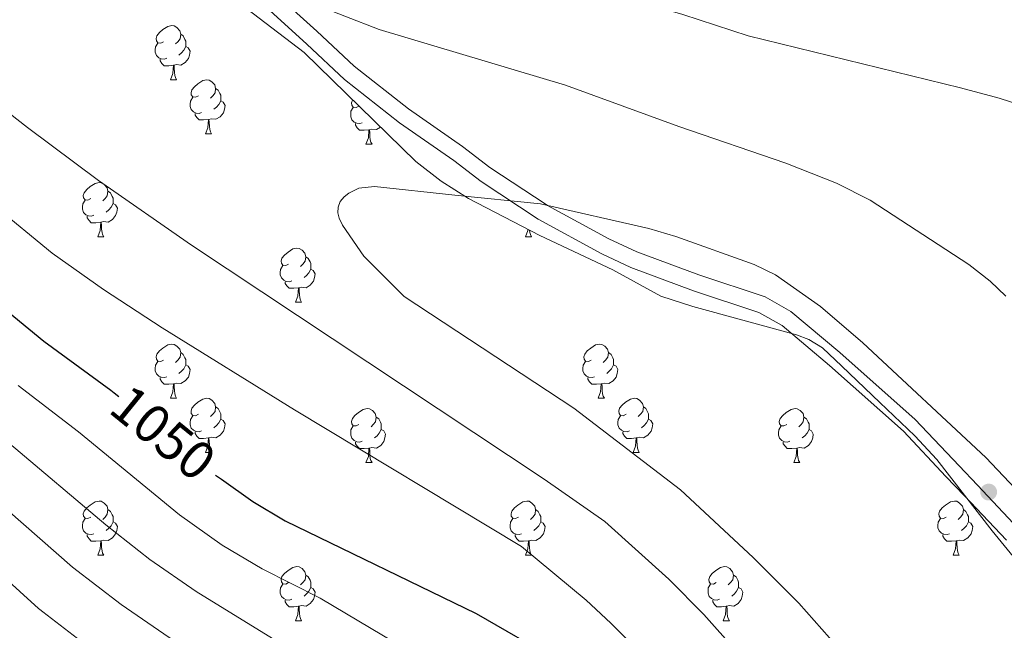
# Model space of a CAD drawing. Units: metres. Extents: x 647202 to 651721, y 748329 to 751396.
# Drawn here: x 650997 to 651180, y 749153 to 749266 of the extents above; entities that cross this region are included whole.
import ezdxf
from ezdxf.enums import TextEntityAlignment as Align

# ---------------------------------------------------------------- set-up
doc = ezdxf.new("R2010")
doc.units = ezdxf.units.M
doc.header["$MEASUREMENT"] = 0
doc.linetypes.add('DGN Style 3', pattern=[84.27185200000002, 60.19418000000001, -24.07767200000001])
for name, color, linetype, lineweight in [('Carátula', 7, 'Continuous', 0), ('Elementos auxiliares', 7, 'Continuous', 0), ('Entidades rústicas y varios', 7, 'Continuous', 0), ('Relieve y altimetría', 7, 'Continuous', 0), ('Textos de rotulación', 7, 'Continuous', 0), ('Viales y ferrocarril', 7, 'Continuous', 0)]:
    doc.layers.add(name, color=color, linetype=linetype, lineweight=lineweight)
doc.styles.add('Style-ariali', font='ariali.shx', dxfattribs={"bigfont": 'arialibig.shx'})
doc.linetypes.add('5zonar', pattern='A,-5,[89,dgnlstyle-md2_10e.shx,S=0.08,R=0,X=0,Y=0],-5', length=10)

# ---------------------------------------------------------------- blocks, each defined once
blk = doc.blocks.new('5PATER_47')
at = {"layer": 'Relieve y altimetría', "linetype": 'Continuous', "lineweight": 0}
h = blk.add_hatch(color=250, dxfattribs=at)
edge = h.paths.add_edge_path(flags=16)
edge.add_ellipse((1.001171767711639e-08, 1.001171767711639e-08), major_axis=(-1.095731443231309, -1.110710700762829), ratio=0.999422240966032, start_angle=0, end_angle=360)

msp = doc.modelspace()

# ---------------------------------------------------------------- linework, layer by layer
at = {"layer": 'Carátula', "color": 7, "linetype": 'Continuous', "lineweight": 0}
msp.add_3dface([(647266.7120000002, 748329.101), (651720.649, 748426.2139999999), (651655.9070000001, 751395.5190000001), (647201.9700000001, 751298.4070000001)], dxfattribs=at)
msp.add_3dface([(647266.7120000002, 748329.101), (651720.649, 748426.2139999999), (651655.9070000001, 751395.5190000001), (647201.9700000001, 751298.4070000001)], dxfattribs=at)
at = {"layer": 'Elementos auxiliares', "color": 250, "linetype": 'Continuous', "lineweight": 0}
msp.add_3dface([(648141.0900000001, 748742.0600000002), (651544.1599999999, 748816.26), (651493.0700000002, 751129.6000000001), (648091.1599999999, 751055.3999999999)], dxfattribs=at)
at = {"layer": 'Entidades rústicas y varios', "color": 92, "linetype": 'Continuous', "lineweight": 0, "flags": 128}
for points in [[(651024.0279999999, 749261.717), (651023.4979999999, 749261.4520000002), (651022.9680000001, 749261.507), (651022.703, 749261.8770000001), (651022.648, 749262.3019999999), (651022.8080000001, 749262.8219999999), (651023.288, 749263.4169999999), (651023.923, 749263.9469999999), (651024.8230000001, 749264.5320000001), (651025.5680000001, 749264.692), (651025.993, 749264.6370000001), (651026.523, 749264.3219999999), (651027.0530000001, 749263.7370000001), (651027.213, 749263.0970000002), (651027.1030000001, 749262.2470000001), (651026.6780000001, 749261.717), (651026.2579999999, 749261.2919999999)], [(651027.213, 749263.0970000002), (651027.6880000001, 749262.7820000001), (651028.003, 749262.142), (651028.163, 749261.8219999999), (651028.163, 749261.2420000001), (651028.163, 749260.817), (651027.7930000002, 749260.1270000001), (651027.3729999999, 749259.6470000001), (651026.8929999999, 749259.2270000001)], [(651024.6130000001, 749258.6370000001), (651024.1880000001, 749258.4770000001), (651023.6030000001, 749258.537), (651023.128, 749258.7470000001), (651022.703, 749259.172), (651022.4880000001, 749259.757), (651022.4880000001, 749260.1769999999), (651022.5430000002, 749260.7620000001), (651022.9680000001, 749261.4520000002)], [(651028.163, 749260.817), (651028.618, 749260.567), (651028.963, 749259.9520000002), (651028.8530000001, 749259.2270000001), (651028.6429999999, 749258.5870000002), (651028.0580000001, 749257.8470000002), (651027.263, 749257.3670000001), (651026.413, 749257.4720000002), (651025.983, 749257.342)], [(651025.8729999999, 749257.342), (651024.983, 749257.257), (651024.138, 749257.257), (651023.713, 749257.6869999999), (651023.3929999999, 749258.162), (651023.3929999999, 749258.4770000001)], [(651025.328, 749254.6570000001), (651025.763, 749255.817), (651025.8729999999, 749257.342), (651025.983, 749257.342), (651026.0179999999, 749256.757), (651026.0530000001, 749256.0719999999), (651026.1229999999, 749255.4569999999), (651026.2380000001, 749255.057), (651026.453, 749254.6570000001)], [(651025.328, 749254.6570000001), (651026.453, 749254.6570000001)], [(651030.503, 749251.682), (651029.973, 749251.4169999999), (651029.4430000001, 749251.4720000002), (651029.1780000001, 749251.842), (651029.1229999999, 749252.267), (651029.2830000002, 749252.787), (651029.763, 749253.382), (651030.398, 749253.912), (651031.298, 749254.4970000001), (651032.0430000002, 749254.6570000001), (651032.4680000001, 749254.6020000001), (651032.9979999999, 749254.287), (651033.5279999999, 749253.7020000002), (651033.6880000001, 749253.0619999999), (651033.578, 749252.2120000002), (651033.1529999999, 749251.682), (651032.733, 749251.257)], [(651033.6880000001, 749253.0619999999), (651034.163, 749252.7470000001), (651034.4780000001, 749252.1070000001), (651034.638, 749251.787), (651034.638, 749251.2069999999), (651034.638, 749250.7820000001), (651034.2679999999, 749250.092), (651033.848, 749249.6120000001), (651033.368, 749249.192)], [(651031.088, 749248.6020000001), (651030.663, 749248.442), (651030.078, 749248.5020000001), (651029.6030000001, 749248.7120000002), (651029.1780000001, 749249.1370000001), (651028.963, 749249.7220000002), (651028.963, 749250.142), (651029.0179999999, 749250.7270000001), (651029.4430000001, 749251.4169999999)], [(651060.273, 749249.7760000002), (651059.7450000001, 749249.5120000001), (651059.2150000001, 749249.567), (651058.9500000001, 749249.9369999999), (651058.895, 749250.3620000001), (651059.0549999999, 749250.882), (651059.0930000001, 749250.929)], [(651034.638, 749250.7820000001), (651035.0930000001, 749250.5320000001), (651035.4380000001, 749249.9169999999), (651035.328, 749249.192), (651035.118, 749248.5519999999), (651034.5330000002, 749247.8119999999), (651033.7380000001, 749247.3319999999), (651032.888, 749247.4369999999), (651032.4580000001, 749247.307)], [(651060.8600000001, 749246.6969999999), (651060.4350000002, 749246.537), (651059.8500000001, 749246.5970000002), (651059.375, 749246.807), (651058.9500000001, 749247.2320000001), (651058.7350000001, 749247.817), (651058.7350000001, 749248.2370000001), (651058.79, 749248.8219999999), (651059.2150000001, 749249.5120000001)], [(651032.348, 749247.307), (651031.4580000001, 749247.2220000002), (651030.6130000001, 749247.2220000002), (651030.1880000001, 749247.652), (651029.868, 749248.1270000001), (651029.868, 749248.442)], [(651031.8030000001, 749244.6220000001), (651032.2380000001, 749245.7820000001), (651032.348, 749247.307), (651032.4580000001, 749247.307), (651032.493, 749246.7220000002), (651032.5279999999, 749246.037), (651032.598, 749245.422), (651032.713, 749245.0220000001), (651032.9280000001, 749244.6220000001)], [(651062.1200000001, 749245.402), (651061.23, 749245.317), (651060.385, 749245.317), (651059.9600000001, 749245.7470000001), (651059.6399999999, 749246.2220000002), (651059.6399999999, 749246.537)], [(651064.26, 749245.8800000001), (651063.51, 749245.4269999999), (651062.6599999999, 749245.5320000001), (651062.23, 749245.402)], [(651031.8030000001, 749244.6220000001), (651032.9280000001, 749244.6220000001)], [(651061.5750000001, 749242.717), (651062.01, 749243.8770000001), (651062.1200000001, 749245.402), (651062.23, 749245.402), (651062.2649999999, 749244.817), (651062.3, 749244.132), (651062.3700000001, 749243.517), (651062.4850000001, 749243.1170000001), (651062.7000000001, 749242.717)], [(651061.5750000001, 749242.717), (651062.7000000001, 749242.717)], [(651010.5249999999, 749232.6340000001), (651009.9950000001, 749232.369), (651009.4650000001, 749232.4240000001), (651009.2000000001, 749232.794), (651009.145, 749233.219), (651009.3049999999, 749233.7390000002), (651009.7849999999, 749234.334), (651010.4199999999, 749234.8640000002), (651011.3200000002, 749235.449), (651012.065, 749235.6089999999), (651012.49, 749235.554), (651013.02, 749235.2390000002), (651013.55, 749234.6540000001), (651013.7100000001, 749234.0140000001), (651013.6000000001, 749233.1640000001), (651013.175, 749232.6340000001), (651012.7550000001, 749232.209)], [(651013.7100000001, 749234.0140000001), (651014.1850000002, 749233.699), (651014.5, 749233.0590000001), (651014.6599999999, 749232.7390000002), (651014.6599999999, 749232.159), (651014.6599999999, 749231.7339999999), (651014.29, 749231.044), (651013.8700000001, 749230.564), (651013.3899999999, 749230.1440000001)], [(651011.1100000001, 749229.554), (651010.6850000002, 749229.3940000001), (651010.1000000001, 749229.4539999999), (651009.625, 749229.6640000001), (651009.2000000001, 749230.0889999999), (651008.9850000001, 749230.6740000001), (651008.9850000001, 749231.094), (651009.04, 749231.679), (651009.4650000001, 749232.369)], [(651014.6599999999, 749231.7339999999), (651015.115, 749231.4839999999), (651015.4600000001, 749230.869), (651015.3500000001, 749230.1440000001), (651015.1399999999, 749229.5040000001), (651014.5549999999, 749228.7640000001), (651013.76, 749228.284), (651012.9099999999, 749228.3890000001), (651012.48, 749228.2590000001)], [(651012.3700000001, 749228.2590000001), (651011.48, 749228.1740000001), (651010.635, 749228.1740000001), (651010.2100000001, 749228.6040000002), (651009.8899999999, 749229.0789999999), (651009.8899999999, 749229.3940000001)], [(651011.8250000001, 749225.574), (651012.26, 749226.7339999999), (651012.3700000001, 749228.2590000001), (651012.48, 749228.2590000001), (651012.5149999999, 749227.6740000001), (651012.55, 749226.9890000002), (651012.6200000001, 749226.3740000002), (651012.7350000001, 749225.9739999999), (651012.9500000001, 749225.574)], [(651011.8250000001, 749225.574), (651012.9500000001, 749225.574)], [(651091.152, 749225.574), (651091.5870000002, 749226.7339999999), (651091.6020000001, 749226.946)], [(651091.152, 749225.574), (651092.277, 749225.574)], [(651091.899, 749226.7919999999), (651091.9469999999, 749226.3740000002), (651092.0619999999, 749225.9739999999), (651092.277, 749225.574)], [(651047.216, 749220.494), (651046.686, 749220.2290000002), (651046.1560000001, 749220.284), (651045.8910000002, 749220.6540000001), (651045.8360000001, 749221.0789999999), (651045.996, 749221.5989999999), (651046.476, 749222.1939999999), (651047.111, 749222.7239999999), (651048.0109999999, 749223.3090000001), (651048.7560000002, 749223.469), (651049.1810000001, 749223.4140000001), (651049.7110000001, 749223.0989999999), (651050.2409999999, 749222.5140000001), (651050.4010000001, 749221.8740000002), (651050.2910000001, 749221.0240000001), (651049.8659999999, 749220.494), (651049.446, 749220.0689999999)], [(651050.4010000001, 749221.8740000002), (651050.8759999999, 749221.5590000001), (651051.1910000001, 749220.919), (651051.351, 749220.5989999999), (651051.351, 749220.0190000001), (651051.351, 749219.594), (651050.9809999999, 749218.9040000001), (651050.561, 749218.4240000001), (651050.081, 749218.0040000001)], [(651047.801, 749217.4140000001), (651047.3759999999, 749217.2540000001), (651046.7910000001, 749217.314), (651046.3160000001, 749217.5240000001), (651045.8910000002, 749217.949), (651045.676, 749218.534), (651045.676, 749218.9539999999), (651045.7309999999, 749219.5390000001), (651046.1560000001, 749220.2290000002)], [(651051.351, 749219.594), (651051.8060000001, 749219.344), (651052.1510000001, 749218.7290000002), (651052.0410000001, 749218.0040000001), (651051.831, 749217.3640000002), (651051.246, 749216.6240000002), (651050.4510000001, 749216.1440000001), (651049.601, 749216.2490000002), (651049.1710000001, 749216.119)], [(651049.061, 749216.119), (651048.1710000001, 749216.034), (651047.3260000001, 749216.034), (651046.9010000001, 749216.4639999999), (651046.581, 749216.939), (651046.581, 749217.2540000001)], [(651048.5160000002, 749213.4340000001), (651048.9510000001, 749214.594), (651049.061, 749216.119), (651049.1710000001, 749216.119), (651049.206, 749215.534), (651049.2409999999, 749214.8489999999), (651049.311, 749214.2339999999), (651049.426, 749213.834), (651049.6410000002, 749213.4340000001)], [(651048.5160000002, 749213.4340000001), (651049.6410000002, 749213.4340000001)], [(651024.0279999999, 749202.7250000001), (651023.4979999999, 749202.4600000001), (651022.9680000001, 749202.5150000001), (651022.703, 749202.885), (651022.648, 749203.3100000002), (651022.8080000001, 749203.8300000001), (651023.288, 749204.425), (651023.923, 749204.9550000001), (651024.8230000001, 749205.54), (651025.5680000001, 749205.7000000001), (651025.993, 749205.645), (651026.523, 749205.3300000001), (651027.0530000001, 749204.7450000001), (651027.213, 749204.105), (651027.1030000001, 749203.2550000001), (651026.6780000001, 749202.7250000001), (651026.2579999999, 749202.3)], [(651103.355, 749202.7250000001), (651102.8250000001, 749202.4600000001), (651102.2949999999, 749202.5150000001), (651102.03, 749202.885), (651101.9750000001, 749203.3100000002), (651102.135, 749203.8300000001), (651102.615, 749204.425), (651103.25, 749204.9550000001), (651104.1499999999, 749205.54), (651104.895, 749205.7000000001), (651105.3200000002, 749205.645), (651105.8500000001, 749205.3300000001), (651106.3800000001, 749204.7450000001), (651106.54, 749204.105), (651106.4299999999, 749203.2550000001), (651106.0050000001, 749202.7250000001), (651105.5850000001, 749202.3)], [(651027.213, 749204.105), (651027.6880000001, 749203.79), (651028.003, 749203.1499999999), (651028.163, 749202.8300000001), (651028.163, 749202.25), (651028.163, 749201.8250000001), (651027.7930000002, 749201.135), (651027.3729999999, 749200.655), (651026.8929999999, 749200.2350000001)], [(651106.54, 749204.105), (651107.0149999999, 749203.79), (651107.3300000001, 749203.1499999999), (651107.49, 749202.8300000001), (651107.49, 749202.25), (651107.49, 749201.8250000001), (651107.1200000001, 749201.135), (651106.7000000001, 749200.655), (651106.2200000001, 749200.2350000001)], [(651024.6130000001, 749199.645), (651024.1880000001, 749199.4850000001), (651023.6030000001, 749199.5449999999), (651023.128, 749199.7550000001), (651022.703, 749200.1799999999), (651022.4880000001, 749200.7650000001), (651022.4880000001, 749201.1850000002), (651022.5430000002, 749201.77), (651022.9680000001, 749202.4600000001)], [(651028.163, 749201.8250000001), (651028.618, 749201.5750000001), (651028.963, 749200.9600000001), (651028.8530000001, 749200.2350000001), (651028.6429999999, 749199.5950000001), (651028.0580000001, 749198.855), (651027.263, 749198.375), (651026.413, 749198.48), (651025.983, 749198.3500000001)], [(651103.94, 749199.645), (651103.5149999999, 749199.4850000001), (651102.9299999999, 749199.5449999999), (651102.4550000001, 749199.7550000001), (651102.03, 749200.1799999999), (651101.815, 749200.7650000001), (651101.815, 749201.1850000002), (651101.8700000001, 749201.77), (651102.2949999999, 749202.4600000001)], [(651107.49, 749201.8250000001), (651107.9450000002, 749201.5750000001), (651108.29, 749200.9600000001), (651108.1799999999, 749200.2350000001), (651107.9700000001, 749199.5950000001), (651107.385, 749198.855), (651106.5900000001, 749198.375), (651105.74, 749198.48), (651105.3100000002, 749198.3500000001)], [(651025.8729999999, 749198.3500000001), (651024.983, 749198.2650000001), (651024.138, 749198.2650000001), (651023.713, 749198.6950000002), (651023.3929999999, 749199.1699999999), (651023.3929999999, 749199.4850000001)], [(651025.328, 749195.665), (651025.763, 749196.8250000001), (651025.8729999999, 749198.3500000001), (651025.983, 749198.3500000001), (651026.0179999999, 749197.7650000001), (651026.0530000001, 749197.0800000001), (651026.1229999999, 749196.4650000001), (651026.2380000001, 749196.065), (651026.453, 749195.665)], [(651105.2000000001, 749198.3500000001), (651104.3100000002, 749198.2650000001), (651103.4650000001, 749198.2650000001), (651103.04, 749198.6950000002), (651102.7200000001, 749199.1699999999), (651102.7200000001, 749199.4850000001)], [(651104.655, 749195.665), (651105.0900000001, 749196.8250000001), (651105.2000000001, 749198.3500000001), (651105.3100000002, 749198.3500000001), (651105.3450000001, 749197.7650000001), (651105.3800000001, 749197.0800000001), (651105.4500000001, 749196.4650000001), (651105.565, 749196.065), (651105.78, 749195.665)], [(651025.328, 749195.665), (651026.453, 749195.665)], [(651030.503, 749192.69), (651029.973, 749192.425), (651029.4430000001, 749192.48), (651029.1780000001, 749192.8500000001), (651029.1229999999, 749193.2749999999), (651029.2830000002, 749193.7949999999), (651029.763, 749194.3900000001), (651030.398, 749194.9199999999), (651031.298, 749195.5050000001), (651032.0430000002, 749195.665), (651032.4680000001, 749195.6100000001), (651032.9979999999, 749195.2949999999), (651033.5279999999, 749194.7100000001), (651033.6880000001, 749194.0700000002), (651033.578, 749193.2200000001), (651033.1529999999, 749192.69), (651032.733, 749192.2650000001)], [(651104.655, 749195.665), (651105.78, 749195.665)], [(651109.8300000001, 749192.69), (651109.3, 749192.425), (651108.77, 749192.48), (651108.5050000001, 749192.8500000001), (651108.4500000001, 749193.2749999999), (651108.6100000001, 749193.7949999999), (651109.0900000001, 749194.3900000001), (651109.7250000001, 749194.9199999999), (651110.625, 749195.5050000001), (651111.3700000001, 749195.665), (651111.7949999999, 749195.6100000001), (651112.3250000001, 749195.2949999999), (651112.855, 749194.7100000001), (651113.0149999999, 749194.0700000002), (651112.905, 749193.2200000001), (651112.48, 749192.69), (651112.0600000002, 749192.2650000001)], [(651033.6880000001, 749194.0700000002), (651034.163, 749193.7550000001), (651034.4780000001, 749193.115), (651034.638, 749192.7949999999), (651034.638, 749192.2150000001), (651034.638, 749191.79), (651034.2679999999, 749191.1000000001), (651033.848, 749190.6200000001), (651033.368, 749190.2000000001)], [(651060.2749999999, 749190.7849999999), (651059.7450000001, 749190.52), (651059.2150000001, 749190.5750000001), (651058.9500000001, 749190.9450000002), (651058.895, 749191.3700000001), (651059.0549999999, 749191.8900000001), (651059.5349999999, 749192.4850000001), (651060.1699999999, 749193.0150000001), (651061.0700000002, 749193.6000000001), (651061.815, 749193.76), (651062.24, 749193.7050000001), (651062.77, 749193.3900000001), (651063.3, 749192.8049999999), (651063.4600000001, 749192.165), (651063.3500000001, 749191.315), (651062.925, 749190.7849999999), (651062.5050000001, 749190.3600000001)], [(651113.0149999999, 749194.0700000002), (651113.49, 749193.7550000001), (651113.8049999999, 749193.115), (651113.9650000001, 749192.7949999999), (651113.9650000001, 749192.2150000001), (651113.9650000001, 749191.79), (651113.5950000001, 749191.1000000001), (651113.175, 749190.6200000001), (651112.6950000002, 749190.2000000001)], [(651139.6020000001, 749190.7849999999), (651139.0719999999, 749190.52), (651138.5419999999, 749190.5750000001), (651138.277, 749190.9450000002), (651138.2220000002, 749191.3700000001), (651138.382, 749191.8900000001), (651138.8620000001, 749192.4850000001), (651139.497, 749193.0150000001), (651140.3970000001, 749193.6000000001), (651141.142, 749193.76), (651141.567, 749193.7050000001), (651142.0970000002, 749193.3900000001), (651142.6270000001, 749192.8049999999), (651142.787, 749192.165), (651142.6769999999, 749191.315), (651142.2520000001, 749190.7849999999), (651141.8319999999, 749190.3600000001)], [(651031.088, 749189.6100000001), (651030.663, 749189.4500000001), (651030.078, 749189.51), (651029.6030000001, 749189.7200000001), (651029.1780000001, 749190.145), (651028.963, 749190.73), (651028.963, 749191.1499999999), (651029.0179999999, 749191.7350000001), (651029.4430000001, 749192.425)], [(651034.638, 749191.79), (651035.0930000001, 749191.54), (651035.4380000001, 749190.925), (651035.328, 749190.2000000001), (651035.118, 749189.5600000002), (651034.5330000002, 749188.8200000002), (651033.7380000001, 749188.3400000001), (651032.888, 749188.4450000002), (651032.4580000001, 749188.315)], [(651063.4600000001, 749192.165), (651063.9350000002, 749191.8500000001), (651064.25, 749191.2100000001), (651064.4099999999, 749190.8900000001), (651064.4099999999, 749190.3100000002), (651064.4099999999, 749189.885), (651064.04, 749189.1950000002), (651063.6200000001, 749188.7150000001), (651063.1399999999, 749188.2949999999)], [(651110.415, 749189.6100000001), (651109.99, 749189.4500000001), (651109.405, 749189.51), (651108.9299999999, 749189.7200000001), (651108.5050000001, 749190.145), (651108.29, 749190.73), (651108.29, 749191.1499999999), (651108.3450000001, 749191.7350000001), (651108.77, 749192.425)], [(651113.9650000001, 749191.79), (651114.4199999999, 749191.54), (651114.7649999999, 749190.925), (651114.655, 749190.2000000001), (651114.4450000002, 749189.5600000002), (651113.8600000001, 749188.8200000002), (651113.065, 749188.3400000001), (651112.2150000001, 749188.4450000002), (651111.7849999999, 749188.315)], [(651142.787, 749192.165), (651143.2620000001, 749191.8500000001), (651143.5770000002, 749191.2100000001), (651143.7370000001, 749190.8900000001), (651143.7370000001, 749190.3100000002), (651143.7370000001, 749189.885), (651143.3670000001, 749189.1950000002), (651142.9469999999, 749188.7150000001), (651142.467, 749188.2949999999)], [(651032.348, 749188.315), (651031.4580000001, 749188.23), (651030.6130000001, 749188.23), (651030.1880000001, 749188.6599999999), (651029.868, 749189.135), (651029.868, 749189.4500000001)], [(651060.8600000001, 749187.7050000001), (651060.4350000002, 749187.5449999999), (651059.8500000001, 749187.605), (651059.375, 749187.815), (651058.9500000001, 749188.24), (651058.7350000001, 749188.8250000001), (651058.7350000001, 749189.2450000001), (651058.79, 749189.8300000001), (651059.2150000001, 749190.52)], [(651064.4099999999, 749189.885), (651064.865, 749189.635), (651065.2100000001, 749189.02), (651065.1000000001, 749188.2949999999), (651064.8899999999, 749187.655), (651064.3049999999, 749186.915), (651063.51, 749186.4350000002), (651062.6599999999, 749186.54), (651062.23, 749186.4099999999)], [(651111.675, 749188.315), (651110.7849999999, 749188.23), (651109.94, 749188.23), (651109.5149999999, 749188.6599999999), (651109.1950000002, 749189.135), (651109.1950000002, 749189.4500000001)], [(651140.1869999999, 749187.7050000001), (651139.7620000001, 749187.5449999999), (651139.1769999999, 749187.605), (651138.7020000002, 749187.815), (651138.277, 749188.24), (651138.0619999999, 749188.8250000001), (651138.0619999999, 749189.2450000001), (651138.1170000001, 749189.8300000001), (651138.5419999999, 749190.52)], [(651143.7370000001, 749189.885), (651144.192, 749189.635), (651144.537, 749189.02), (651144.4269999999, 749188.2949999999), (651144.217, 749187.655), (651143.632, 749186.915), (651142.8370000002, 749186.4350000002), (651141.9870000001, 749186.54), (651141.557, 749186.4099999999)], [(651031.8030000001, 749185.6300000001), (651032.2380000001, 749186.79), (651032.348, 749188.315), (651032.4580000001, 749188.315), (651032.493, 749187.73), (651032.5279999999, 749187.0449999999), (651032.598, 749186.4299999999), (651032.713, 749186.03), (651032.9280000001, 749185.6300000001)], [(651062.1200000001, 749186.4099999999), (651061.23, 749186.3250000001), (651060.385, 749186.3250000001), (651059.9600000001, 749186.7550000001), (651059.6399999999, 749187.23), (651059.6399999999, 749187.5449999999)], [(651111.1300000001, 749185.6300000001), (651111.565, 749186.79), (651111.675, 749188.315), (651111.7849999999, 749188.315), (651111.8200000002, 749187.73), (651111.855, 749187.0449999999), (651111.925, 749186.4299999999), (651112.04, 749186.03), (651112.2550000001, 749185.6300000001)], [(651141.4469999999, 749186.4099999999), (651140.557, 749186.3250000001), (651139.7120000002, 749186.3250000001), (651139.287, 749186.7550000001), (651138.967, 749187.23), (651138.967, 749187.5449999999)], [(651031.8030000001, 749185.6300000001), (651032.9280000001, 749185.6300000001)], [(651061.5750000001, 749183.7250000001), (651062.01, 749184.885), (651062.1200000001, 749186.4099999999), (651062.23, 749186.4099999999), (651062.2649999999, 749185.8250000001), (651062.3, 749185.1400000001), (651062.3700000001, 749184.5249999999), (651062.4850000001, 749184.125), (651062.7000000001, 749183.7250000001)], [(651111.1300000001, 749185.6300000001), (651112.2550000001, 749185.6300000001)], [(651140.902, 749183.7250000001), (651141.3370000002, 749184.885), (651141.4469999999, 749186.4099999999), (651141.557, 749186.4099999999), (651141.592, 749185.8250000001), (651141.6270000001, 749185.1400000001), (651141.6969999999, 749184.5249999999), (651141.8119999999, 749184.125), (651142.027, 749183.7250000001)], [(651061.5750000001, 749183.7250000001), (651062.7000000001, 749183.7250000001)], [(651140.902, 749183.7250000001), (651142.027, 749183.7250000001)], [(651010.5249999999, 749173.642), (651009.9950000001, 749173.3770000001), (651009.4650000001, 749173.432), (651009.2000000001, 749173.8019999999), (651009.145, 749174.2270000001), (651009.3049999999, 749174.7470000001), (651009.7849999999, 749175.342), (651010.4199999999, 749175.8720000001), (651011.3200000002, 749176.4569999999), (651012.065, 749176.6170000001), (651012.49, 749176.5619999999), (651013.02, 749176.2470000001), (651013.55, 749175.662), (651013.7100000001, 749175.0220000001), (651013.6000000001, 749174.172), (651013.175, 749173.642), (651012.7550000001, 749173.217)], [(651089.8520000001, 749173.642), (651089.3219999999, 749173.3770000001), (651088.7919999999, 749173.432), (651088.527, 749173.8019999999), (651088.4720000002, 749174.2270000001), (651088.632, 749174.7470000001), (651089.1120000001, 749175.342), (651089.747, 749175.8720000001), (651090.6470000001, 749176.4569999999), (651091.392, 749176.6170000001), (651091.817, 749176.5619999999), (651092.3470000002, 749176.2470000001), (651092.8770000001, 749175.662), (651093.037, 749175.0220000001), (651092.9269999999, 749174.172), (651092.5020000001, 749173.642), (651092.0819999999, 749173.217)], [(651169.179, 749173.642), (651168.649, 749173.3770000001), (651168.119, 749173.432), (651167.8540000002, 749173.8019999999), (651167.7990000001, 749174.2270000001), (651167.959, 749174.7470000001), (651168.439, 749175.342), (651169.074, 749175.8720000001), (651169.9739999999, 749176.4569999999), (651170.719, 749176.6170000001), (651171.1440000001, 749176.5619999999), (651171.6740000001, 749176.2470000001), (651172.2039999999, 749175.662), (651172.3640000002, 749175.0220000001), (651172.2540000001, 749174.172), (651171.8289999999, 749173.642), (651171.409, 749173.217)], [(651013.7100000001, 749175.0220000001), (651014.1850000002, 749174.7069999999), (651014.5, 749174.067), (651014.6599999999, 749173.7470000001), (651014.6599999999, 749173.1669999999), (651014.6599999999, 749172.7420000001), (651014.29, 749172.0519999999), (651013.8700000001, 749171.5719999999), (651013.3899999999, 749171.152)], [(651093.037, 749175.0220000001), (651093.5120000001, 749174.7069999999), (651093.8270000002, 749174.067), (651093.9870000001, 749173.7470000001), (651093.9870000001, 749173.1669999999), (651093.9870000001, 749172.7420000001), (651093.6170000001, 749172.0519999999), (651093.1969999999, 749171.5719999999), (651092.717, 749171.152)], [(651172.3640000002, 749175.0220000001), (651172.8389999999, 749174.7069999999), (651173.1540000001, 749174.067), (651173.314, 749173.7470000001), (651173.314, 749173.1669999999), (651173.314, 749172.7420000001), (651172.9439999999, 749172.0519999999), (651172.524, 749171.5719999999), (651172.044, 749171.152)], [(651011.1100000001, 749170.5619999999), (651010.6850000002, 749170.402), (651010.1000000001, 749170.4620000002), (651009.625, 749170.672), (651009.2000000001, 749171.0970000002), (651008.9850000001, 749171.682), (651008.9850000001, 749172.1020000001), (651009.04, 749172.6869999999), (651009.4650000001, 749173.3770000001)], [(651014.6599999999, 749172.7420000001), (651015.115, 749172.4920000001), (651015.4600000001, 749171.8770000001), (651015.3500000001, 749171.152), (651015.1399999999, 749170.5120000001), (651014.5549999999, 749169.7720000001), (651013.76, 749169.2919999999), (651012.9099999999, 749169.3970000001), (651012.48, 749169.267)], [(651090.4369999999, 749170.5619999999), (651090.0120000001, 749170.402), (651089.4269999999, 749170.4620000002), (651088.9520000002, 749170.672), (651088.527, 749171.0970000002), (651088.3119999999, 749171.682), (651088.3119999999, 749172.1020000001), (651088.3670000001, 749172.6869999999), (651088.7919999999, 749173.3770000001)], [(651093.9870000001, 749172.7420000001), (651094.442, 749172.4920000001), (651094.787, 749171.8770000001), (651094.6769999999, 749171.152), (651094.467, 749170.5120000001), (651093.882, 749169.7720000001), (651093.0870000002, 749169.2919999999), (651092.2370000001, 749169.3970000001), (651091.807, 749169.267)], [(651169.7640000001, 749170.5619999999), (651169.3389999999, 749170.402), (651168.7540000001, 749170.4620000002), (651168.2790000001, 749170.672), (651167.8540000002, 749171.0970000002), (651167.6390000001, 749171.682), (651167.6390000001, 749172.1020000001), (651167.6939999999, 749172.6869999999), (651168.119, 749173.3770000001)], [(651173.314, 749172.7420000001), (651173.7690000001, 749172.4920000001), (651174.1140000002, 749171.8770000001), (651174.0040000001, 749171.152), (651173.794, 749170.5120000001), (651173.209, 749169.7720000001), (651172.4140000001, 749169.2919999999), (651171.564, 749169.3970000001), (651171.1340000001, 749169.267)], [(651012.3700000001, 749169.267), (651011.48, 749169.182), (651010.635, 749169.182), (651010.2100000001, 749169.6120000001), (651009.8899999999, 749170.0870000002), (651009.8899999999, 749170.402)], [(651011.8250000001, 749166.5819999999), (651012.26, 749167.7420000001), (651012.3700000001, 749169.267), (651012.48, 749169.267), (651012.5149999999, 749168.682), (651012.55, 749167.9970000001), (651012.6200000001, 749167.382), (651012.7350000001, 749166.9820000001), (651012.9500000001, 749166.5819999999)], [(651091.6969999999, 749169.267), (651090.807, 749169.182), (651089.9620000002, 749169.182), (651089.537, 749169.6120000001), (651089.217, 749170.0870000002), (651089.217, 749170.402)], [(651091.152, 749166.5819999999), (651091.5870000002, 749167.7420000001), (651091.6969999999, 749169.267), (651091.807, 749169.267), (651091.842, 749168.682), (651091.8770000001, 749167.9970000001), (651091.9469999999, 749167.382), (651092.0619999999, 749166.9820000001), (651092.277, 749166.5819999999)], [(651171.024, 749169.267), (651170.1340000001, 749169.182), (651169.2890000001, 749169.182), (651168.8640000002, 749169.6120000001), (651168.544, 749170.0870000002), (651168.544, 749170.402)], [(651170.4790000002, 749166.5819999999), (651170.9140000001, 749167.7420000001), (651171.024, 749169.267), (651171.1340000001, 749169.267), (651171.169, 749168.682), (651171.2039999999, 749167.9970000001), (651171.274, 749167.382), (651171.3890000001, 749166.9820000001), (651171.6040000002, 749166.5819999999)], [(651011.8250000001, 749166.5819999999), (651012.9500000001, 749166.5819999999)], [(651091.152, 749166.5819999999), (651092.277, 749166.5819999999)], [(651170.4790000002, 749166.5819999999), (651171.6040000002, 749166.5819999999)], [(651047.216, 749161.5020000001), (651046.686, 749161.2370000001), (651046.1560000001, 749161.2919999999), (651045.8910000002, 749161.662), (651045.8360000001, 749162.0870000002), (651045.996, 749162.6070000001), (651046.476, 749163.2020000002), (651047.111, 749163.7320000001), (651048.0109999999, 749164.317), (651048.7560000002, 749164.4770000001), (651049.1810000001, 749164.422), (651049.7110000001, 749164.1070000001), (651050.2409999999, 749163.5220000001), (651050.4010000001, 749162.882), (651050.2910000001, 749162.0320000001), (651049.8659999999, 749161.5020000001), (651049.446, 749161.0770000002)], [(651126.5430000002, 749161.5020000001), (651126.013, 749161.2370000001), (651125.483, 749161.2919999999), (651125.2180000001, 749161.662), (651125.163, 749162.0870000002), (651125.3230000001, 749162.6070000001), (651125.8030000001, 749163.2020000002), (651126.4380000001, 749163.7320000001), (651127.338, 749164.317), (651128.0830000001, 749164.4770000001), (651128.5079999999, 749164.422), (651129.038, 749164.1070000001), (651129.5680000001, 749163.5220000001), (651129.7280000001, 749162.882), (651129.618, 749162.0320000001), (651129.1930000001, 749161.5020000001), (651128.773, 749161.0770000002)], [(651050.4010000001, 749162.882), (651050.8759999999, 749162.567), (651051.1910000001, 749161.9269999999), (651051.351, 749161.6070000001), (651051.351, 749161.027), (651051.351, 749160.6020000001), (651050.9809999999, 749159.912), (651050.561, 749159.432), (651050.081, 749159.0120000001)], [(651129.7280000001, 749162.882), (651130.203, 749162.567), (651130.5179999999, 749161.9269999999), (651130.6780000001, 749161.6070000001), (651130.6780000001, 749161.027), (651130.6780000001, 749160.6020000001), (651130.3080000001, 749159.912), (651129.888, 749159.432), (651129.4080000002, 749159.0120000001)], [(651047.801, 749158.422), (651047.3759999999, 749158.2620000001), (651046.7910000001, 749158.3219999999), (651046.3160000001, 749158.5320000001), (651045.8910000002, 749158.9569999999), (651045.676, 749159.5419999999), (651045.676, 749159.9620000002), (651045.7309999999, 749160.547), (651046.1560000001, 749161.2370000001)], [(651051.351, 749160.6020000001), (651051.8060000001, 749160.3520000001), (651052.1510000001, 749159.7370000001), (651052.0410000001, 749159.0120000001), (651051.831, 749158.3720000001), (651051.246, 749157.632), (651050.4510000001, 749157.152), (651049.601, 749157.257), (651049.1710000001, 749157.1270000001)], [(651127.128, 749158.422), (651126.703, 749158.2620000001), (651126.118, 749158.3219999999), (651125.6429999999, 749158.5320000001), (651125.2180000001, 749158.9569999999), (651125.003, 749159.5419999999), (651125.003, 749159.9620000002), (651125.0580000001, 749160.547), (651125.483, 749161.2370000001)], [(651130.6780000001, 749160.6020000001), (651131.1329999999, 749160.3520000001), (651131.4780000001, 749159.7370000001), (651131.368, 749159.0120000001), (651131.1580000002, 749158.3720000001), (651130.5730000001, 749157.632), (651129.7779999999, 749157.152), (651128.9280000001, 749157.257), (651128.4979999999, 749157.1270000001)], [(651049.061, 749157.1270000001), (651048.1710000001, 749157.0419999999), (651047.3260000001, 749157.0419999999), (651046.9010000001, 749157.4720000002), (651046.581, 749157.9469999999), (651046.581, 749158.2620000001)], [(651128.388, 749157.1270000001), (651127.4979999999, 749157.0419999999), (651126.6529999999, 749157.0419999999), (651126.2280000001, 749157.4720000002), (651125.9080000002, 749157.9469999999), (651125.9080000002, 749158.2620000001)], [(651048.5160000002, 749154.442), (651048.9510000001, 749155.6020000001), (651049.061, 749157.1270000001), (651049.1710000001, 749157.1270000001), (651049.206, 749156.5419999999), (651049.2409999999, 749155.8570000001), (651049.311, 749155.2420000001), (651049.426, 749154.842), (651049.6410000002, 749154.442)], [(651127.8430000001, 749154.442), (651128.2779999999, 749155.6020000001), (651128.388, 749157.1270000001), (651128.4979999999, 749157.1270000001), (651128.5330000002, 749156.5419999999), (651128.5680000001, 749155.8570000001), (651128.638, 749155.2420000001), (651128.753, 749154.842), (651128.9680000001, 749154.442)], [(651048.5160000002, 749154.442), (651049.6410000002, 749154.442)], [(651127.8430000001, 749154.442), (651128.9680000001, 749154.442)]]:
    msp.add_lwpolyline(points, dxfattribs=at)
at = {"layer": 'Entidades rústicas y varios', "color": 92, "linetype": '5zonar', "lineweight": 0, "ltscale": 0.5}
msp.add_polyline3d([(650995.8080000001, 749300.1440000001, 1072.965), (650999.976, 749298.04, 1072.865), (651004.1410000002, 749295.253, 1072.707), (651009.2309999999, 749291.3100000002, 1072.596), (651017.79, 749284.405, 1073.007), (651050.0850000001, 749259.7339999999, 1070.639), (651070.7960000001, 749239.4909999999, 1075.816), (651075.503, 749235.8600000001, 1076.523), (651080.5930000001, 749232.6499999999, 1076.932), (651093.8100000002, 749225.8019999999, 1077.195), (651107.3659999999, 749219.422, 1076.47), (651116.2290000002, 749214.5989999999, 1076.972), (651122.213, 749212.6680000002, 1077.045), (651141.392, 749207.409, 1076.85), (651143.73, 749206.548, 1076.811), (651146.2660000002, 749205.013, 1076.766), (651149.801, 749201.619, 1076.755), (651156.844, 749194.8600000001, 1076.735), (651163.3790000001, 749188.6939999999, 1077.486), (651167.4160000001, 749184.2919999999, 1077.927), (651177.6769999999, 749171.092, 1078.087), (651187.1669999999, 749159.564, 1076.729)], dxfattribs=at)
at = {"layer": 'Relieve y altimetría', "color": 30, "linetype": 'Continuous', "lineweight": 0, "flags": 128}
for points, elevation in [([(651121.7930000002, 749139.162), (651107.013, 749153.9950000001), (651102.382, 749158.2250000001), (651090.4350000002, 749168.1880000001), (651048.298, 749193.507), (651023.7779999999, 749208.699), (651012.902, 749215.814), (651003.3659999999, 749222.5530000002), (650992.523, 749231.4110000001), (650967.2220000002, 749254.4380000001), (650911.7309999999, 749304.0060000002), (650903.8360000001, 749310.138), (650890.3740000001, 749318.844), (650882.0410000001, 749323.608), (650865.2910000001, 749331.909), (650852.1969999999, 749339.226), (650845.1769999999, 749342.496), (650829.591, 749348.51), (650814.422, 749353.611), (650791.4610000001, 749364.9580000001)], 1055), ([(650980.146, 749357.9750000001), (650983.0419999999, 749355.253), (650999.298, 749334.815), (651017.9809999999, 749312.8729999999), (651037.182, 749293.584), (651050.9520000002, 749286.8630000001), (651060.648, 749282.7270000001), (651068.206, 749280.0970000002), (651079.176, 749277.307), (651096.4890000002, 749273.646), (651120.331, 749266.763), (651132.453, 749262.8250000001), (651171.807, 749253.179), (651179.0079999999, 749251.2790000001), (651185.1300000001, 749249.277)], 1055), ([(650731.298, 749337.3450000001), (650758.986, 749329.9880000001), (650792.5959999999, 749319.19), (650809.9920000001, 749312.2270000001), (650830.419, 749303.0870000002), (650847.54, 749295.9340000001), (650878.3670000001, 749280.1159999999), (650896.2640000001, 749269.6930000001), (650903.7020000002, 749265.6229999999), (650906.6240000001, 749264.4510000001), (650911.2579999999, 749261.369), (650917.152, 749256.8559999999), (650935.4539999999, 749241.217), (650945.0800000001, 749231.3990000001), (650959.6740000001, 749217.4210000001), (651013.3530000001, 749172.2010000001), (651021.494, 749165.8119999999), (651030.0900000001, 749159.8300000001), (651091.551, 749122.0660000001), (651124.3160000001, 749083.267), (651154.4500000001, 749048.8289999999), (651195.0530000001, 749000.6580000002)], 1040), ([(651180.23, 749214.5700000002), (651177.344, 749217.3600000001), (651173.3929999999, 749220.4269999999), (651155.0830000001, 749232.3659999999), (651148.8270000002, 749235.517), (651139.4500000001, 749239.2370000001), (651119.5800000001, 749245.993), (651098.5460000001, 749253.632), (651063.9920000001, 749263.9890000002), (651044.9140000001, 749271.4720000002), (651018.162, 749291.8990000001), (651010.5090000001, 749298.3319999999), (651000.071, 749308.4539999999), (650990.925, 749319.054)], 1060), ([(650843.3929999999, 749287.1510000002), (650874.0580000001, 749272.2039999999), (650882.9210000001, 749267.3370000002), (650899.27, 749257.4600000001), (650902.6200000001, 749255.7849999999), (650905.956, 749253.5009999999), (650929.2370000001, 749234.601), (650944.5460000001, 749220.4010000002), (650954.628, 749210.3520000001), (651007.1699999999, 749164.3790000001), (651016.199, 749157.4500000001), (651025.0930000001, 749151.3300000001), (651086.219, 749114.6240000002)], 1035), ([(650967.2200000001, 749270.5349999999), (650998.798, 749245.838), (651011.99, 749236.0160000002), (651029.2100000001, 749223.993), (651094.625, 749180.6660000001)], 1060), ([(650878.6120000001, 749259.5490000001), (650890.784, 749252.2760000002), (650898.6089999999, 749247.1059999999), (650923.02, 749227.9850000001), (650938.138, 749214.815), (650949.591, 749203.287), (651000.8090000001, 749156.6969999999), (651008.088, 749151.152), (651019.9269999999, 749142.9340000001), (651081.665, 749101.5530000002), (651108.2579999999, 749069.5830000001), (651112.483, 749065.3250000001), (651120.9950000001, 749057.8189999999), (651140.8459999999, 749035.3250000001), (651166.8999999999, 749006.8890000001), (651185.878, 748983.6570000001)], 1030), ([(651181.94, 749178.9510000001), (651176.503, 749184.6810000001), (651153.689, 749205.9330000001), (651145.885, 749212.645), (651137.5050000001, 749218.5240000001), (651133.5590000001, 749220.4180000002), (651119.027, 749225.6220000001), (651114.0430000002, 749227.0989999999), (651093.9380000001, 749231.6910000001), (651078.0719999999, 749233.3060000001), (651063.169, 749234.8620000001), (651060.2550000001, 749234.5830000001), (651058.3890000001, 749233.6570000001), (651057.5260000001, 749232.9839999999), (651056.8060000001, 749232.0900000001), (651056.429, 749231.0619999999), (651056.3620000001, 749230), (651056.5719999999, 749229.003), (651057.209, 749227.744), (651061.1669999999, 749221.9520000002), (651068.6259999999, 749214.5150000001), (651100.135, 749193.8030000002)], 1065), ([(651087.669, 749138.04), (651053.105, 749158.6170000001), (651042.3180000001, 749164.0760000001), (651034.929, 749168.456), (651026.967, 749174.0789999999), (651008.2790000001, 749189.4469999999), (650997.0760000001, 749198)], 1045), ([(651100.135, 749193.8030000002), (651119.9099999999, 749178.6939999999), (651133.355, 749166.1680000002), (651141.8319999999, 749157.719), (651147.5310000001, 749151.2609999999), (651156.3260000001, 749140.3700000001), (651182.7069999999, 749106.088)], 1065), ([(651094.625, 749180.6660000001), (651105.899, 749172.831), (651117.743, 749162.132), (651124.2180000001, 749155.6000000001), (651136.1939999999, 749142.1529999999), (651144.0490000001, 749132.1740000001), (651153.1070000001, 749121.446), (651172.0220000001, 749101.021), (651180.9340000001, 749090.2220000002)], 1060)]:
    msp.add_lwpolyline(points, dxfattribs=dict(at, elevation=elevation))
at = {"layer": 'Relieve y altimetría', "color": 30, "linetype": 'Continuous', "lineweight": 30, "elevation": 1050, "flags": 128}
for points in [[(650986.8019999999, 749218.5510000001), (651001.8049999999, 749206.2110000001), (651014.2550000001, 749197.165), (651014.8859999999, 749196.652), (651015.7110000001, 749195.9809999999)], [(651033.6830000001, 749181.423), (651034.7810000001, 749180.6429999999), (651040.5930000001, 749176.5150000001), (651046.6070000001, 749172.956), (651081.9850000001, 749155.79), (651096.9990000001, 749147.142), (651106.6769999999, 749140.5050000001), (651114.3219999999, 749134.0600000002), (651137.392, 749112.892), (651140.646, 749109.1229999999), (651147.5590000001, 749099.3049999999), (651153.909, 749091.5020000001), (651155.4820000001, 749088.9720000002), (651157.331, 749084.415), (651162.0279999999, 749077.4739999999), (651165.342, 749073.2380000001), (651170.132, 749068.0410000001), (651176.774, 749058.7490000002), (651184.8829999999, 749048.5040000001)]]:
    msp.add_lwpolyline(points, dxfattribs=at)
at = {"layer": 'Viales y ferrocarril', "color": 250, "linetype": 'Continuous', "lineweight": 0}
msp.add_polyline3d([(651182.6070000001, 749171.4790000002, 1068.402), (651174.9720000002, 749179.5419999999, 1068.833), (651171.565, 749183.1159999999, 1069.466), (651163.4450000002, 749191.719, 1070.142), (651149.4700000001, 749204.1340000001, 1070.162), (651140.3859999999, 749211.7220000002, 1069.437), (651135.6290000001, 749214.4260000001, 1069.217), (651123.304, 749218.5460000001, 1068.865), (651111.814, 749222.7830000002, 1067.177), (651106.6329999999, 749225.1760000001, 1066.378), (651095.2660000002, 749231.388, 1065), (651094.9709999999, 749231.5490000001, 1064.978), (651084.55, 749238.422, 1064.402), (651079.4500000001, 749242.317, 1064.28), (651069.4620000002, 749249.246, 1064.234), (651059.3700000001, 749257.173, 1064.262), (651052.4510000001, 749263.6810000001, 1064.196), (651045.679, 749269.815, 1060.153), (651026.3559999999, 749285.9970000001, 1059.88), (651014.9639999999, 749295.588, 1060.884), (650999.9979999999, 749306.091, 1060.868), (650985.588, 749313.7280000001, 1061.36)], dxfattribs=at)
at = {"layer": 'Viales y ferrocarril', "color": 250, "linetype": 'DGN Style 3', "lineweight": 0}
msp.add_polyline3d([(651180.351, 749169.3670000001, 1065.473), (651172.554, 749177.578, 1065.929), (651169.1259999999, 749181.172, 1066.567), (651161.2339999999, 749189.5630000001, 1067.204), (651147.538, 749201.7550000001, 1067.204), (651138.763, 749209.118, 1066.476), (651134.456, 749211.5490000001, 1066.293), (651122.3119999999, 749215.5819999999, 1065.974), (651110.6610000001, 749219.902, 1065.883), (651105.304, 749222.3940000001, 1065.747), (651093.5009999999, 749228.8520000001, 1065.428), (651082.9610000001, 749235.8010000001, 1064.608), (651077.838, 749239.7120000002, 1064.061), (651067.798, 749246.675, 1063.196), (651057.592, 749254.682, 1062.467), (651050.618, 749261.23, 1061.237), (651043.7420000001, 749267.507, 1060.417), (651024.4240000001, 749283.6850000002, 1060.144), (651013.1300000001, 749293.1939999999, 1061.146), (650998.5789999999, 749303.412, 1060.868)], dxfattribs=at)

# ---------------------------------------------------------------- block references
at = {"layer": 'Relieve y altimetría', "color": 250, "linetype": 'Continuous', "lineweight": 0}
msp.add_blockref('5PATER_47', (651177.0530000001, 749178.2779999999, 1065.4), dxfattribs=at)

# ---------------------------------------------------------------- texts
at = {"layer": 'Textos de rotulación', "color": 27, "linetype": 'Continuous', "lineweight": 0, "style": 'Style-ariali'}
msp.add_text('1050', height=7.000002000000001, rotation=320.9008003825244, dxfattribs=at).set_placement((651023.9616560264, 749189.2756981895, 1050), align=Align.MIDDLE_CENTER)

doc.saveas('drawing.dxf')
